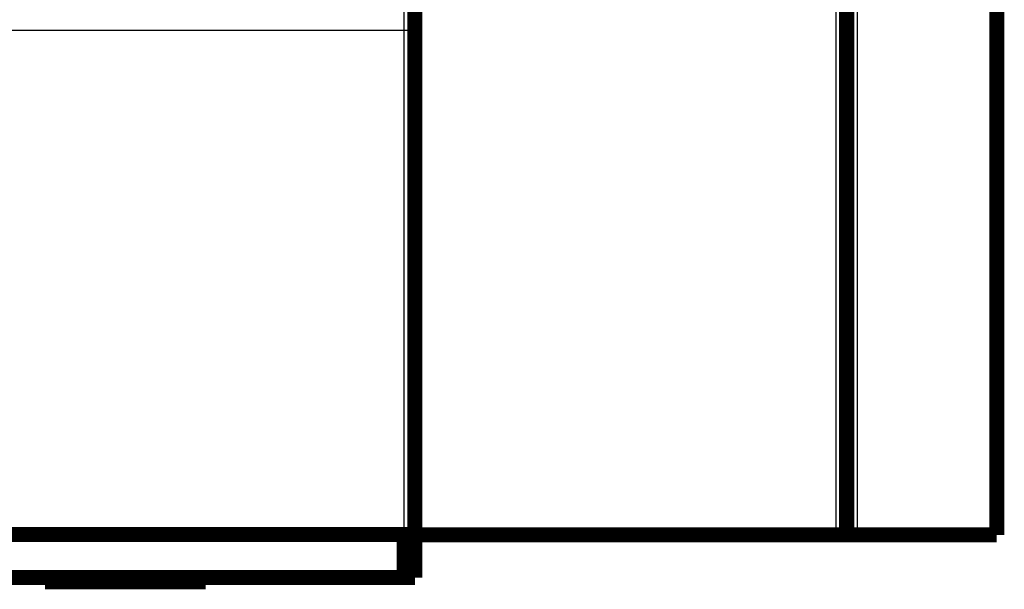
# Model space of a CAD drawing. Extents: x 22 to 997, y 9 to 655.
# Drawn here: x 709 to 755, y 337 to 363 of the extents above; entities that cross this region are included whole.
import ezdxf

# ---------------------------------------------------------------- set-up
doc = ezdxf.new("R2010")
doc.units = 0
doc.linetypes.add('HIDDENNEW0', pattern=[4.5, 1.5, -1.5, 1.5])
doc.layers.add('MUOTOVIIVAT', color=40, linetype='HIDDENNEW0')
doc.layers.add('TANGVIIVATNONDEF', color=3, linetype='HIDDENNEW0')

msp = doc.modelspace()

# ---------------------------------------------------------------- linework, layer by layer
at = {"layer": 'MUOTOVIIVAT', "color": 40, "linetype": 'CONTINUOUS', "const_width": 0.7}
for points in [[(747.57458, 404.61917), (747.57458, 339.11917)], [(754.57458, 404.61917), (754.57458, 339.11917)], [(727.44374, 363.63496), (727.44374, 362.63496)], [(727.44374, 362.63496), (727.44374, 339.13496)], [(726.94405, 339.13496), (682.64418, 339.13496)], [(726.94405, 339.13496), (727.44405, 339.13496)], [(726.94405, 337.13496), (726.94405, 339.13496)], [(727.44405, 339.13496), (727.44405, 337.13496)], [(727.44405, 339.11917), (747.07458, 339.11917)], [(747.07458, 339.11917), (747.57458, 339.11917)], [(747.57458, 339.11917), (748.07458, 339.11917)], [(748.07458, 339.11917), (754.57458, 339.11917)], [(438.94405, 337.13496), (726.94405, 337.13496)], [(710.19389, 337.13496), (710.19389, 336.93496)], [(717.69389, 336.93496), (717.69389, 337.13496)], [(727.44405, 337.13496), (726.94405, 337.13496)], [(710.19389, 336.93496), (713.94389, 336.93496)], [(713.94389, 336.93496), (717.69389, 336.93496)]]:
    msp.add_lwpolyline(points, dxfattribs=at)
at = {"layer": 'TANGVIIVATNONDEF', "color": 3, "linetype": 'CONTINUOUS'}
for p, q in [((747.07458, 404.61917), (747.07458, 339.11917)), ((748.07458, 339.11917), (748.07458, 404.61917)), ((726.94374, 362.63496), (726.94374, 364.13496)), ((726.94374, 362.63496), (438.94374, 362.63496)), ((726.94374, 339.13496), (726.94374, 362.63496)), ((727.44374, 362.63496), (726.94374, 362.63496))]:
    msp.add_line(p, q, dxfattribs=at)

doc.saveas('drawing.dxf')
